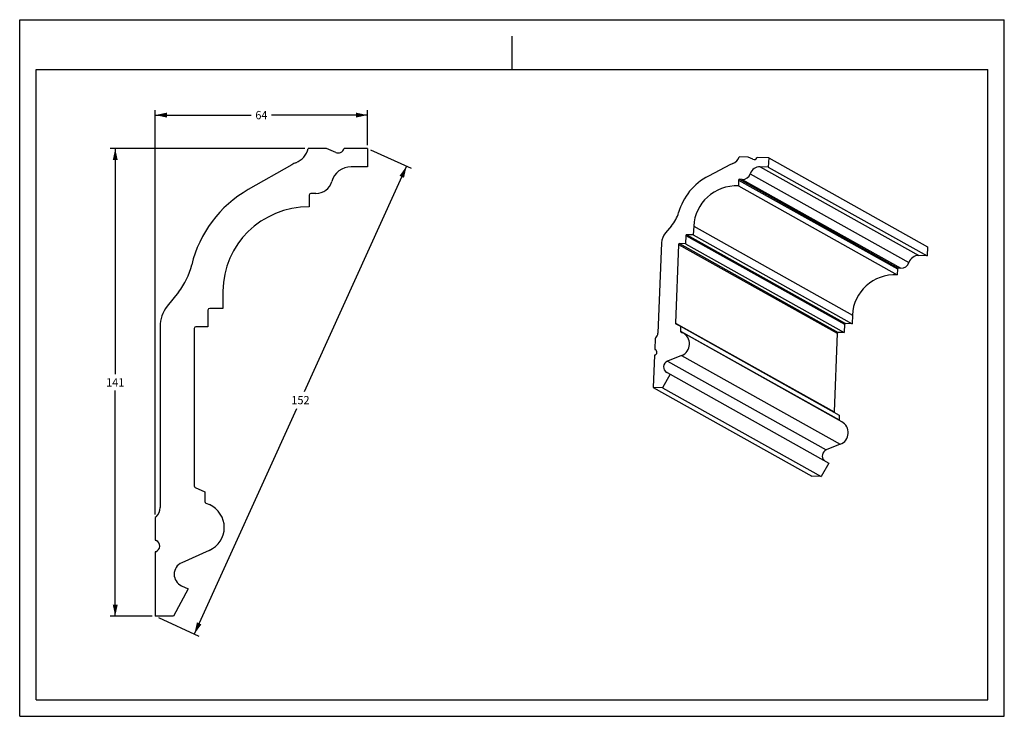
# Model space of a CAD drawing. Units: millimetres. Extents: x 0 to 297, y 0 to 210.
import ezdxf
from ezdxf.enums import TextEntityAlignment as Align

# ---------------------------------------------------------------- set-up
doc = ezdxf.new("R2010")
doc.units = ezdxf.units.MM
doc.header["$LTSCALE"] = 16.335
doc.layers.get('0').update_dxf_attribs({"linetype": 'CONTINUOUS'})
doc.styles.get("Standard").update_dxf_attribs({"font": 'cgtime.ttf'})
doc.dimstyles.new('DIMSTYLE_1', dxfattribs={"dimtxt": 2.5, "dimasz": 3.5, "dimexe": 1.5, "dimexo": 1, "dimgap": 1.25, "dimtad": 0, "dimtih": 1, "dimtoh": 1, "dimdec": 0, "dimtxsty": 'STANDARD', "dimblk": '_FILLED', "dimblk1": '_FILLED', "dimblk2": '_FILLED', "dimcen": 0.09, "dimadec": 0, "dimazin": 0, "dimtfac": 1, "dimtdec": 0, "dimtofl": 0, "dimtmove": 0, "dimatfit": 3, "dimldrblk": '_FILLED', "dimfxl": 1, "dimtolj": 1, "dimarcsym": 0})
doc.dimstyles.new('DIMSTYLE_2', dxfattribs={"dimtxt": 2.5, "dimasz": 3.5, "dimexe": 1.5, "dimexo": 1, "dimgap": 1.25, "dimtad": 0, "dimtih": 1, "dimtoh": 1, "dimdec": 3, "dimtxsty": 'STANDARD', "dimblk": '_FILLED', "dimblk1": '_FILLED', "dimblk2": '_FILLED', "dimcen": 0.09, "dimadec": 0, "dimazin": 0, "dimtfac": 1, "dimtdec": 3, "dimtofl": 0, "dimtmove": 0, "dimatfit": 3, "dimldrblk": '_FILLED', "dimfxl": 1, "dimtolj": 1, "dimarcsym": 0})

# ---------------------------------------------------------------- blocks, each defined once
blk = doc.blocks.new('_FILLED')
at = {"color": 0, "linetype": 'BYBLOCK'}
blk.add_solid([(0, 0), (-1, 0.214), (-1, -0.214)], dxfattribs=at)
blk = doc.blocks.new('*D0')
at = {"color": 2, "linetype": 'CONTINUOUS'}
for p, q in [((40.91, 60.88), (40.91, 182.74)), ((40.91, 181.24), (69.84, 181.24)), ((104.9, 181.24), (75.97, 181.24)), ((104.9, 172.17), (104.9, 182.74))]:
    blk.add_line(p, q, dxfattribs=at)
at = {"color": 2, "linetype": 'CONTINUOUS', "xscale": 3.5, "yscale": 3.5, "zscale": 3.5, "rotation": 180}
blk.add_blockref('_FILLED', (40.91, 181.24), dxfattribs=at)
at = {"color": 2, "linetype": 'CONTINUOUS', "xscale": 3.5, "yscale": 3.5, "zscale": 3.5}
blk.add_blockref('_FILLED', (104.9, 181.24), dxfattribs=at)
at = {"color": 2, "linetype": 'CONTINUOUS'}
blk.add_text('64', height=2.5, dxfattribs=at).set_placement((71.09, 179.99), (74.72, 179.99), align=Align.FIT)
blk = doc.blocks.new('*D1')
at = {"color": 2, "linetype": 'CONTINUOUS'}
for p, q in [((85.97, 171.17), (27.32, 171.17)), ((28.82, 171.17), (28.82, 103.17)), ((28.82, 30.17), (28.82, 98.17)), ((39.91, 30.17), (27.32, 30.17))]:
    blk.add_line(p, q, dxfattribs=at)
at = {"color": 2, "linetype": 'CONTINUOUS', "xscale": 3.5, "yscale": 3.5, "zscale": 3.5}
for p, rotation in [((28.82, 171.17), 90), ((28.82, 30.17), 270)]:
    blk.add_blockref('_FILLED', p, dxfattribs=dict(at, rotation=rotation))
at = {"color": 2, "linetype": 'CONTINUOUS'}
blk.add_text('141', height=2.5, dxfattribs=at).set_placement((26.09, 99.42), (31.54, 99.42), align=Align.FIT)
blk = doc.blocks.new('*D2')
at = {"color": 2, "linetype": 'CONTINUOUS'}
for p, q in [((105.82, 170.76), (118.06, 165.2)), ((116.69, 165.82), (85.83, 97.82)), ((52.69, 24.82), (83.56, 92.82)), ((41.82, 29.76), (54.06, 24.2))]:
    blk.add_line(p, q, dxfattribs=at)
at = {"color": 2, "linetype": 'CONTINUOUS', "xscale": 3.5, "yscale": 3.5, "zscale": 3.5}
for p, rotation in [((116.69, 165.82), 65.586775589), ((52.69, 24.82), 245.586775589)]:
    blk.add_blockref('_FILLED', p, dxfattribs=dict(at, rotation=rotation))
at = {"color": 2, "linetype": 'CONTINUOUS'}
blk.add_text('152', height=2.5, dxfattribs=at).set_placement((81.96, 94.07), (87.42, 94.07), align=Align.FIT)

msp = doc.modelspace()

# ---------------------------------------------------------------- linework, layer by layer
at = {"color": 5, "linetype": 'CONTINUOUS'}
for p, q in [((0, 0), (0, 210)), ((0, 210), (297, 210)), ((297, 0), (297, 210)), ((0, 0), (297, 0))]:
    msp.add_line(p, q, dxfattribs=at)
at = {"color": 4, "linetype": 'CONTINUOUS'}
msp.add_line((148.5, 195), (148.5, 205), dxfattribs=at)
at = {"color": 7, "linetype": 'CONTINUOUS'}
for p, q in [((5, 5), (5, 195)), ((5, 195), (292, 195)), ((292, 5), (292, 195)), ((92.5597, 171.172), (86.9698, 171.172)), ((95.3452, 170.0089), (92.5597, 171.172)), ((97.8657, 171.172), (97.8222, 171.0555)), ((104.9046, 171.172), (97.8657, 171.172)), ((104.9046, 171.172), (104.9046, 165.6327)), ((214.4529, 166.3395), (207.7424, 162.8507)), ((219.7685, 168.5681), (216.979, 168.6785)), ((221.1348, 167.9322), (219.7685, 168.5681)), ((222.4162, 168.4633), (222.3921, 168.406)), ((225.9287, 168.3243), (222.4162, 168.4633)), ((225.9287, 168.3243), (225.8159, 165.5579)), ((225.9287, 168.3243), (273.7987, 141.5573)), ((82.1065, 166.2966), (68.9654, 158.7913)), ((104.9046, 165.6327), (100.0155, 165.6327)), ((220.3633, 163.5671), (268.2333, 136.8)), ((223.3761, 165.6544), (271.2462, 138.8873)), ((225.8159, 165.5579), (223.3761, 165.6544)), ((225.8159, 165.5579), (273.6859, 138.7908)), ((216.8678, 161.6442), (216.796, 159.8837)), ((216.8678, 161.6442), (264.7378, 134.8771)), ((217.1356, 161.8855), (265.0056, 135.1184)), ((217.8928, 161.8555), (217.1356, 161.8855)), ((217.8928, 161.8555), (265.7628, 135.0884)), ((89.3548, 157.6048), (87.8374, 157.6048)), ((216.796, 159.8837), (264.666, 133.1166)), ((87.3212, 157.1012), (87.3212, 153.5762)), ((196.5916, 147.8126), (194.8235, 145.768)), ((203.2984, 147.7218), (203.192, 145.1142)), ((203.2984, 147.7218), (251.1684, 120.9547)), ((193.6121, 142.7223), (192.5022, 115.5097)), ((200.9261, 144.952), (200.8235, 142.437)), ((200.9261, 144.952), (248.7962, 118.1849)), ((201.1939, 145.1933), (249.064, 118.4262)), ((203.192, 145.1142), (201.1939, 145.1933)), ((203.192, 145.1142), (251.0621, 118.3472)), ((198.7529, 142.267), (197.7854, 118.5475)), ((198.7529, 142.267), (246.6229, 115.5)), ((199.0207, 142.5083), (246.8907, 115.7413)), ((200.8235, 142.437), (199.0207, 142.5083)), ((200.8235, 142.437), (248.6936, 115.6699)), ((273.7987, 141.5573), (273.6859, 138.7908)), ((273.6859, 138.7908), (271.2462, 138.8873)), ((264.7378, 134.8771), (264.666, 133.1166)), ((265.7628, 135.0884), (265.0056, 135.1184)), ((47.8826, 127.8474), (44.512, 123.6203)), ((61.3085, 128.1963), (61.3085, 122.9753)), ((56.7883, 122.4717), (56.7883, 117.436)), ((61.3085, 122.9753), (57.3044, 122.9753)), ((251.1684, 120.9547), (251.0621, 118.3472)), ((42.3368, 117.436), (42.3368, 62.9486)), ((52.6593, 116.9325), (52.6593, 69.4393)), ((56.7883, 117.436), (53.1754, 117.436)), ((197.7854, 118.5475), (245.6555, 91.7804)), ((197.9242, 118.314), (197.915, 118.3189)), ((197.9242, 118.314), (199.3499, 117.5898)), ((199.3499, 117.5898), (199.2909, 116.1419)), ((199.2909, 116.1419), (247.1609, 89.3749)), ((199.3499, 117.5898), (247.22, 90.8228)), ((199.4296, 115.9085), (199.4205, 115.9134)), ((199.4296, 115.9085), (199.9576, 115.6403)), ((248.7962, 118.1849), (248.6936, 115.6699)), ((251.0621, 118.3472), (249.064, 118.4262)), ((191.7253, 114.0069), (191.5869, 110.6136)), ((191.8407, 114.1108), (191.7253, 114.0069)), ((247.9656, 88.7996), (200.0956, 115.5667)), ((246.6229, 115.5), (245.6555, 91.7804)), ((248.6936, 115.6699), (246.8907, 115.7413)), ((191.5869, 110.6136), (191.7211, 110.5454)), ((191.5869, 110.6136), (191.8471, 110.4681)), ((191.7211, 110.5454), (191.754, 110.5279)), ((191.5153, 108.8594), (191.1201, 99.1685)), ((191.5758, 108.8783), (191.5153, 108.8594)), ((199.6491, 108.761), (195.4203, 107.0588)), ((195.4203, 107.0588), (243.2904, 80.2917)), ((199.6491, 108.761), (247.5192, 81.9939)), ((196.2418, 103.1138), (193.8501, 99.0604)), ((195.2657, 103.6096), (195.1965, 103.6465)), ((195.2657, 103.6096), (196.2418, 103.1138)), ((196.2418, 103.1138), (244.1119, 76.3467)), ((191.1201, 99.1685), (238.9901, 72.4014)), ((193.8501, 99.0604), (191.1201, 99.1685)), ((193.8501, 99.0604), (241.7202, 72.2934)), ((247.22, 90.8228), (247.1609, 89.3749)), ((247.5192, 81.9939), (243.2904, 80.2917)), ((244.1119, 76.3467), (241.7202, 72.2934)), ((241.7202, 72.2934), (238.9901, 72.4014)), ((52.9559, 68.9835), (55.8676, 67.6486)), ((55.8676, 67.6486), (55.8676, 64.7496)), ((56.1642, 64.2938), (57.2424, 63.7995)), ((41.1275, 60.1), (40.9051, 59.883)), ((40.9051, 59.883), (40.9051, 53.0887)), ((40.9051, 53.0887), (41.1792, 52.9631)), ((41.0245, 49.6188), (40.9051, 49.5764)), ((40.9051, 49.5764), (40.9051, 30.1724)), ((57.1867, 50.0229), (48.8649, 46.2857)), ((48.8369, 39.3783), (50.8304, 38.4643)), ((50.8304, 38.4643), (46.376, 30.1724)), ((46.376, 30.1724), (40.9051, 30.1724)), ((5, 5), (292, 5))]:
    msp.add_line(p, q, dxfattribs=at)
for centre, major_axis, ratio, start_param, end_param in [((80.9184, 172.4588), (6.1935, 0), 0.9756745, -1.17268825, -0.21459962), ((96.0762, 171.6756), (1.858, 0), 0.9756745, -1.975168, -0.34906585), ((87.3212, 157.6048), (10.3225, 0), 0.9756745, 1.96890441, 2.10038745), ((216.878, 161.8956), (5.1546, -0.0751), 0.97651199, 1.94331824, 2.07480128), ((213.9855, 169.4406), (3.0928, -0.045), 0.97651199, -1.19827442, -0.24018579), ((221.5335, 168.7501), (0.9278, -0.0135), 0.97651199, -2.00075417, -0.37465202), ((100.0155, 159.7248), (6.0552, 0), 0.9756745, 1.57079633, 2.88542819), ((217.9915, 164.2749), (2.4794, -0.0361), 0.97651199, -1.5963825, -0.28175064), ((223.2558, 162.7038), (3.0237, -0.044), 0.97651199, 1.54521016, 2.85984202), ((89.3548, 162.4491), (4.9651, 0), 0.9756745, -1.57079633, -0.25616447), ((216.279, 147.2081), (18.1442, -0.2642), 0.97651199, 2.07480128, 2.89082544), ((217.1253, 161.634), (0.2577, -0.0038), 0.97651199, 1.54521016, 3.11600648), ((87.3212, 128.1963), (36.3352, 0), 0.9756745, 2.10038745, 2.91641161), ((87.8374, 157.1012), (0.5161, 0), 0.9756745, 1.57079633, 3.14159265), ((216.279, 147.2081), (12.9896, -0.1892), 0.97651199, 1.54521016, 3.11600648), ((87.3212, 128.1963), (26.0127, 0), 0.9756745, 1.57079633, 3.14159265), ((188.3183, 154.6366), (10.8248, -0.1576), 0.97651199, -0.68675725, -0.25076721), ((198.7631, 142.5185), (5.1546, -0.0751), 0.97651199, 2.45483541, 3.11600648), ((201.1837, 144.9418), (0.2577, -0.0038), 0.97651199, 1.54521016, 3.11600648), ((199.0104, 142.2568), (0.2577, -0.0038), 0.97651199, 1.54521016, 3.11600648), ((265.8615, 137.5078), (2.4794, -0.0361), 0.97651199, -1.5963825, -0.28175064), ((271.1258, 135.9367), (3.0237, -0.044), 0.97651199, 1.54521016, 2.85984202), ((30.7731, 140.8345), (21.6775, 0), 0.9756745, -0.66117108, -0.22518104), ((264.9954, 134.8669), (0.2577, -0.0038), 0.97651199, 1.54521016, 3.11600648), ((264.1491, 120.4411), (12.9896, -0.1892), 0.97651199, 1.54521016, 3.11600648), ((52.6593, 117.436), (10.3225, 0), 0.9756745, 2.48042158, 3.14159265), ((57.3044, 122.4717), (0.5161, 0), 0.9756745, 1.57079633, 3.14159265), ((53.1754, 116.9325), (0.5161, 0), 0.9756745, 1.57079633, 3.14159265), ((198.043, 118.5373), (0.2577, -0.0038), 0.97651199, 3.11600648, 4.20709814), ((199.5484, 116.1318), (0.2577, -0.0038), 0.97651199, 3.11600648, 4.20709814), ((249.0537, 118.1747), (0.2577, -0.0038), 0.97651199, 1.54521016, 3.11600648), ((190.4418, 115.5912), (2.0618, -0.03), 0.97651199, -0.81098433, -0.02558617), ((198.1651, 112.2718), (3.8881, -0.0566), 0.97651199, -1.16500692, 1.10593189), ((246.8805, 115.4898), (0.2577, -0.0038), 0.97651199, 1.54521016, 3.11600648), ((191.2934, 109.7416), (0.9278, -0.0135), 0.97651199, -1.24731665, 1.06550548), ((196.1644, 105.2985), (1.9495, -0.0284), 0.97651199, 1.97658573, 4.20709813), ((245.913, 91.7702), (0.2577, -0.0038), 0.97651199, 3.11600648, 3.48061378), ((247.4185, 89.3647), (0.2577, -0.0038), 0.97651199, 3.11600648, 3.74174264), ((246.0352, 85.5047), (3.8881, -0.0566), 0.97651199, -1.16500692, 1.06550548), ((244.0345, 78.5314), (1.9495, -0.0284), 0.97651199, 1.97658573, 3.98984035), ((53.1754, 69.4393), (0.5161, 0), 0.9756745, -3.14159265, -2.01007459), ((38.2078, 62.9486), (4.129, 0), 0.9756745, -0.78539816, 0), ((56.3837, 64.7496), (0.5161, 0), 0.9756745, -3.14159265, -2.01007459), ((53.9311, 56.9239), (7.7863, 0), 0.9756745, -1.13942075, 1.13151807), ((40.389, 51.3223), (1.858, 0), 0.9756745, -1.22173048, 1.13151807), ((50.4972, 42.8256), (3.904, 0), 0.9756745, 2.0021719, 4.27311072)]:
    msp.add_ellipse(centre, major_axis=major_axis, ratio=ratio, start_param=start_param, end_param=end_param, dxfattribs=at)

# ---------------------------------------------------------------- dimensions: what is measured, and where the dimension line sits
at = {"color": 2, "linetype": 'CONTINUOUS'}
for base, p1, p2, angle, dimstyle, picture, middle in [((40.9051, 181.2433), (104.9046, 171.172), (40.9051, 59.883), 180, 'DIMSTYLE_1', '*D0', (72.9048, 181.2433)), ((28.8151, 30.1724), (86.9698, 171.172), (40.9051, 30.1724), 270, 'DIMSTYLE_1', '*D1', (28.8151, 100.6722)), ((116.6904, 165.8224), (40.9051, 30.1724), (104.9046, 171.172), 65.586776, 'DIMSTYLE_2', '*D2', (84.6907, 95.3226))]:
    dim = msp.add_linear_dim(base=base, p1=p1, p2=p2, angle=angle, dimstyle=dimstyle, dxfattribs=at)
    dim.commit()
    dim.dimension.update_dxf_attribs({"geometry": picture, "text_midpoint": middle, "dimtype": 160})

doc.saveas('drawing.dxf')
